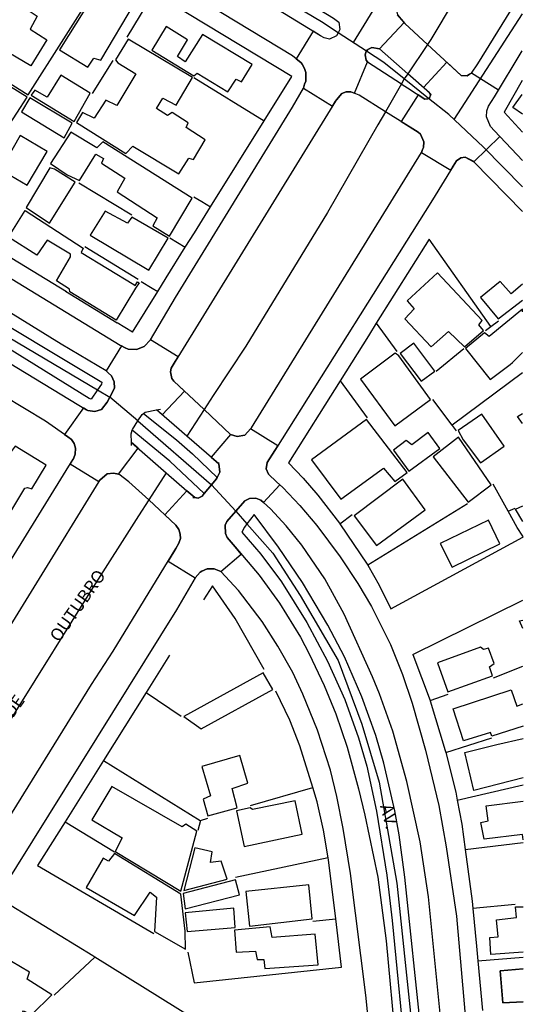
# Model space of a CAD drawing. Units: millimetres. Extents: x 185523 to 187939, y 1679829 to 1682603.
# Drawn here: x 187838 to 187939, y 1679972 to 1680168 of the extents above; entities that cross this region are included whole.
import ezdxf
from ezdxf.enums import TextEntityAlignment as Align

# ---------------------------------------------------------------- set-up
doc = ezdxf.new("R2010")
doc.units = ezdxf.units.MM
doc.header["$MEASUREMENT"] = 0
for name, color, linetype in [('V-CANAL', 7, 'Continuous'), ('V-CANTEIRO', 82, 'Continuous'), ('V-CRUZAMENTO', 1, 'Continuous'), ('V-EDIFICACAO', 2, 'Continuous'), ('V-EIXO_DE_LOGRADOURO', 130, 'Continuous'), ('V-LOTE', 1, 'Continuous'), ('V-NOME_DOS_LOGRADOUROS', 7, 'Continuous'), ('V-PONTE_VIADUTO_PASSARELA', 2, 'Continuous'), ('V-QUADRA', 20, 'Continuous'), ('V-TESTADA', 4, 'Continuous')]:
    doc.layers.add(name, color=color, linetype=linetype)
doc.styles.get("Standard").update_dxf_attribs({"font": 'romans.shx'})

msp = doc.modelspace()

# ---------------------------------------------------------------- linework, layer by layer
at = {"layer": 'V-CANAL'}
for points in [[(187800.88, 1680128.17), (187854.69, 1680095.87), (187854.65, 1680095.48), (187853.86, 1680094.36)], [(187853.86, 1680094.36), (187852.59, 1680092.54), (187852.2, 1680092.65), (187799.22, 1680125.45)], [(187862.99, 1680089.69), (187869.54, 1680084.42), (187872.75, 1680081.64), (187877.63, 1680076.96)], [(187875.09, 1680073.74), (187868.24, 1680080.2), (187860.77, 1680086.36)], [(187930.584, 1679831.677), (187918.23, 1679966.6), (187914.96, 1679997.5), (187913.83, 1680005.88), (187912.99, 1680010.7), (187910.81, 1680020.12), (187909.22, 1680025.68), (187906.45, 1680033.36), (187902.97, 1680041.29), (187899.65, 1680047.61), (187894.62, 1680056.08), (187889.88, 1680063.1), (187884.98, 1680069.59), (187883.58, 1680067.71)], [(187883.58, 1680067.71), (187883.11, 1680067.09), (187882.53, 1680066.07), (187886.35, 1680061.7), (187890.47, 1680056.2), (187895.49, 1680048.08), (187899.62, 1680040.43), (187903.02, 1680032.78), (187905.73, 1680025.18), (187907.4, 1680019.54), (187909.32, 1680010.63), (187911.37, 1679997.85), (187912.45, 1679988.86), (187920.99, 1679901.03), (187926.92, 1679831.71)]]:
    msp.add_lwpolyline(points, dxfattribs=at)
at = {"layer": 'V-CANTEIRO'}
for points in [[(187900.81, 1680168.23), (187901.86, 1680167.47), (187902.02, 1680166.03), (187901.7, 1680165.37), (187901.4, 1680164.77), (187900, 1680164.11), (187898.93, 1680164.34), (187898.23, 1680164.77), (187778.89, 1680237.63), (187777.53, 1680238.59), (187777.09, 1680239.45), (187776.99, 1680239.64), (187777.03, 1680240.83), (187777.31, 1680241.32), (187777.4, 1680241.49), (187777.93, 1680241.9), (187778.34, 1680241.96), (187779.34, 1680242.09), (187779.95, 1680241.91), (187900.76, 1680168.26)], [(187919.68, 1680152.31), (187919.92, 1680152.49), (187920.06, 1680152.95), (187919.9, 1680153.38), (187915.57, 1680157.21), (187909.97, 1680162.15), (187908.42, 1680162.43), (187907.63, 1680162.03), (187907.35, 1680161.67), (187907.29, 1680161.6), (187907.11, 1680160.99), (187907.31, 1680159.88), (187907.54, 1680159.57), (187914.29, 1680155.17), (187914.42, 1680155.09), (187915.52, 1680154.42), (187918.96, 1680152.17), (187919.54, 1680152.2)], [(187868.66, 1680096.62), (187869.05, 1680096.11), (187875.06, 1680090.46), (187875.06, 1680090.46), (187880.33, 1680085.52), (187881.66, 1680085.08), (187883.13, 1680085.33), (187884.3, 1680086.62), (187884.3, 1680086.62), (187884.45, 1680086.79), (187918.27, 1680141.57), (187918.51, 1680142.17), (187918.51, 1680142.17), (187918.66, 1680142.53), (187918.75, 1680143.66), (187918.75, 1680143.66), (187918.07, 1680145.16), (187917.65, 1680145.56), (187911.12, 1680149.66), (187911.12, 1680149.66), (187905.86, 1680152.95), (187904.25, 1680153.61), (187903.33, 1680153.59), (187902.47, 1680153.3), (187901.37, 1680152.04), (187901.19, 1680151.74), (187901.19, 1680151.74), (187869.27, 1680099.98), (187869.27, 1680099.98), (187868.47, 1680098.68), (187868.37, 1680097.93), (187868.66, 1680096.62)]]:
    msp.add_lwpolyline(points, close=True, dxfattribs=at)
for points in [[(187938.28, 1680211.63), (187936.34, 1680207.99), (187913.36, 1680171.06), (187913.27, 1680170.21), (187913.26, 1680170.14), (187913.54, 1680168.9), (187914.99, 1680167.22), (187919.51, 1680163.05), (187926.2, 1680156.88), (187927.34, 1680156.79), (187927.83, 1680157.09), (187928.26, 1680157.35), (187929.52, 1680159.18), (187938.32, 1680173.47)], [(187824.19, 1680107.01), (187851.69, 1680090.39), (187851.95, 1680090.23), (187853.35, 1680090.05), (187854.62, 1680090.45), (187855.78, 1680091.89), (187856.3, 1680092.92), (187857.22, 1680094.73), (187857.19, 1680095.98), (187856.62, 1680097.16), (187855.98, 1680097.76), (187855.59, 1680098.13), (187846.65, 1680103.46), (187802.11, 1680130.9)], [(187816.01, 1679976.67), (187852.67, 1680035.79), (187856.95, 1680042.44), (187869.43, 1680062.85), (187869.43, 1680062.85), (187870.06, 1680063.88), (187870.33, 1680064.79), (187870.32, 1680065.68), (187870.04, 1680066.59), (187869.45, 1680067.47), (187864.03, 1680072.47), (187864.03, 1680072.47), (187860.09, 1680076.1), (187858.11, 1680077.61), (187857.03, 1680077.83), (187855.79, 1680077.64), (187854.3, 1680076.42), (187854.13, 1680076.14), (187854.13, 1680076.14), (187816.87, 1680015.72)], [(187923.62, 1679954.5), (187919.68, 1679993.6), (187918.01, 1680004.48), (187915.37, 1680016.52), (187912.56, 1680026.5), (187909.93, 1680033.93), (187908.54, 1680037.31), (187902.9, 1680049.75), (187899.05, 1680056.78), (187894.51, 1680063.49), (187891.38, 1680067.36), (187888.27, 1680070.73), (187886.87, 1680071.99), (187886.36, 1680072.45), (187885.36, 1680072.85), (187884.1, 1680072.78), (187883.13, 1680072.27), (187881.35, 1680070.23), (187879.57, 1680068.2), (187879.25, 1680067.45), (187879.29, 1680065.78), (187879.64, 1680064.99), (187881.22, 1680063.13), (187885.98, 1680057.51), (187890.05, 1680051.98), (187894.22, 1680045.19), (187895.93, 1680041.91), (187898.9, 1680035.56), (187901.25, 1680029.95), (187903.52, 1680023.35), (187905.79, 1680015.06), (187907.05, 1680009.84), (187909.59, 1679997.47), (187911.29, 1679984.83), (187915.1, 1679943.2)]]:
    msp.add_lwpolyline(points, dxfattribs=at)
at = {"layer": 'V-CRUZAMENTO'}
msp.add_lwpolyline([(187900.81, 1680168.23), (187901.86, 1680167.47), (187902.02, 1680166.03), (187901.7, 1680165.37), (187901.4, 1680164.77), (187900, 1680164.11), (187898.93, 1680164.34), (187898.23, 1680164.77), (187896.725, 1680165.689), (187893.378, 1680160.162), (187894.35, 1680159.39), (187894.53, 1680159.08), (187895, 1680158.28), (187895.27, 1680157.45), (187895.26, 1680155.75), (187895.05, 1680155.13), (187894.79, 1680154.34), (187900.588, 1680150.764), (187901.19, 1680151.74), (187901.37, 1680152.04), (187902.47, 1680153.3), (187903.33, 1680153.59), (187904.25, 1680153.61), (187904.975, 1680153.313), (187907.54, 1680159.57), (187907.31, 1680159.88), (187907.11, 1680160.99), (187907.379, 1680161.903), (187908.42, 1680162.43), (187909.97, 1680162.15), (187914.824, 1680167.412), (187913.54, 1680168.9)], dxfattribs=at)
for points in [[(187931.22, 1680148.64), (187931.29, 1680149.85), (187931.59, 1680150.76), (187932.79, 1680152.63), (187933.584, 1680153.934), (187928.26, 1680157.35), (187927.83, 1680157.09), (187927.34, 1680156.79), (187926.2, 1680156.88), (187923.352, 1680159.507), (187918.689, 1680154.451), (187920.129, 1680153.177), (187919.836, 1680152.215), (187918.96, 1680152.17), (187917.639, 1680153.034), (187914.276, 1680147.678), (187917.65, 1680145.56), (187918.07, 1680145.16), (187918.75, 1680143.66), (187918.66, 1680142.53), (187918.51, 1680142.17), (187918.27, 1680141.57), (187924.093, 1680138.021), (187924.58, 1680138.82), (187925.22, 1680139.87), (187926.14, 1680140.47), (187926.99, 1680140.61), (187928.723, 1680139.723), (187933.895, 1680144.703), (187932.78, 1680145.88), (187932, 1680146.69)], [(187860.59, 1680083.91), (187860.53, 1680085.6), (187860.77, 1680086.36), (187860.8, 1680086.47), (187861.9, 1680088.2), (187862.72, 1680089.49), (187862.99, 1680089.69), (187863.33, 1680089.95), (187865.56, 1680090.38), (187866.736, 1680089.368), (187871.186, 1680094.102), (187869.05, 1680096.11), (187868.66, 1680096.62), (187868.37, 1680097.93), (187868.47, 1680098.68), (187869.27, 1680099.98), (187869.869, 1680100.951), (187864.39, 1680104.33), (187863.11, 1680103), (187861.61, 1680102.37), (187859.93, 1680102.43), (187859.35, 1680102.72), (187858.618, 1680103.086), (187855.59, 1680098.13), (187855.98, 1680097.76), (187856.62, 1680097.16), (187857.19, 1680095.98), (187857.22, 1680094.73), (187856.3, 1680092.92), (187855.78, 1680091.89), (187854.62, 1680090.45), (187853.35, 1680090.05), (187851.95, 1680090.23), (187851.69, 1680090.39), (187851.044, 1680090.78), (187847.318, 1680085.466), (187847.94, 1680085.03), (187848.69, 1680084.5), (187849.2, 1680083.7), (187849.46, 1680082.77), (187849.44, 1680081.61), (187849.136, 1680080.821), (187848.423, 1680079.667), (187854.13, 1680076.14), (187854.3, 1680076.42), (187855.79, 1680077.64), (187857.03, 1680077.83), (187858.027, 1680077.627), (187861.927, 1680082.741)], [(187879.64, 1680064.99), (187879.29, 1680065.78), (187879.25, 1680067.45), (187879.57, 1680068.2), (187881.35, 1680070.23), (187883.13, 1680072.27), (187884.1, 1680072.78), (187885.36, 1680072.85), (187886.36, 1680072.45), (187886.87, 1680071.99), (187890.111, 1680075.453), (187889.43, 1680076.09), (187887.85, 1680077.57), (187887.42, 1680078.64), (187887.61, 1680079.93), (187889.12, 1680082.33), (187889.685, 1680083.227), (187884.3, 1680086.62), (187883.13, 1680085.33), (187881.66, 1680085.08), (187880.33, 1680085.52), (187876.437, 1680081.007), (187878.01, 1680079.65), (187878.18, 1680078.01), (187877.63, 1680076.96), (187877.44, 1680076.6), (187876.55, 1680075.51), (187875.09, 1680073.74), (187874.65, 1680073.21), (187873.89, 1680072.86), (187873.19, 1680072.93), (187871.62, 1680074.26), (187867.238, 1680069.51), (187869.45, 1680067.47), (187870.04, 1680066.59), (187870.32, 1680065.68), (187870.33, 1680064.79), (187870.06, 1680063.88), (187869.43, 1680062.85), (187867.881, 1680060.317), (187873.29, 1680057.01), (187874.24, 1680058.15), (187874.63, 1680058.33), (187875.69, 1680058.81), (187877.07, 1680058.81), (187878.354, 1680058.243), (187882.433, 1680061.698), (187881.22, 1680063.13)]]:
    msp.add_lwpolyline(points, close=True, dxfattribs=at)
at = {"layer": 'V-EDIFICACAO'}
for points in [[(187845.99, 1680180.29), (187839.64, 1680170.12), (187841.88, 1680168.64), (187840.44, 1680166.08), (187843.76, 1680163.94), (187840.6, 1680158.79), (187834.76, 1680162.23), (187832.09, 1680157.97), (187840.08, 1680153.03), (187854.23, 1680175.36), (187845.99, 1680180.29)], [(187846.3, 1680161.97), (187851.93, 1680158.52), (187853.13, 1680160.32), (187854.49, 1680159.93), (187861.21, 1680171.18), (187854.6, 1680175.18), (187846.3, 1680161.97)], [(187874.75, 1680164.99), (187871.28, 1680159.6), (187869.76, 1680160.66), (187871.75, 1680163.97), (187867.48, 1680166.58), (187864.68, 1680161.91), (187873.04, 1680156.81), (187873.66, 1680157.34), (187879.77, 1680153.59), (187881.44, 1680156.1), (187882.51, 1680155.59), (187884.58, 1680159.02), (187874.75, 1680164.99)], [(187859.96, 1680164.07), (187857.42, 1680159.98), (187857.92, 1680159.35), (187861.5, 1680157.21), (187857.69, 1680150.86), (187855.52, 1680151.94), (187853.22, 1680148.4), (187850.85, 1680149.53), (187849.67, 1680147.49), (187859.48, 1680141.35), (187860.9, 1680142.8), (187870.06, 1680137.32), (187872.02, 1680140.45), (187872.93, 1680140.13), (187875.28, 1680144.07), (187871.48, 1680146.49), (187871.91, 1680147.42), (187868.71, 1680149.47), (187867.76, 1680148.91), (187865.61, 1680150.32), (187866.85, 1680152.33), (187869.49, 1680150.99), (187872.77, 1680156.43), (187859.96, 1680164.07)], [(187831.77, 1680157.5), (187829.7, 1680154.08), (187834.55, 1680151.06), (187833.67, 1680149.27), (187835.44, 1680148.1), (187834.75, 1680146.78), (187835.76, 1680146.18), (187839.88, 1680152.55), (187831.77, 1680157.5)], [(187846.53, 1680156.93), (187843.81, 1680152.56), (187841.37, 1680153.91), (187840.66, 1680152.92), (187849.21, 1680147.73), (187852.39, 1680153.36), (187846.53, 1680156.93)], [(187840.37, 1680152.42), (187838.71, 1680149.62), (187847.24, 1680144.47), (187848.84, 1680147.36), (187840.37, 1680152.42)], [(187838.5, 1680144.9), (187834.21, 1680137.55), (187835.8, 1680136.53), (187836.51, 1680137.06), (187839.85, 1680135.07), (187843.85, 1680141.76), (187838.5, 1680144.9)], [(187854.89, 1680143.69), (187853.74, 1680142.46), (187848.56, 1680145.6), (187844.5, 1680139.36), (187847.83, 1680137.13), (187850.29, 1680135.96), (187853.54, 1680141.22), (187855.06, 1680140.38), (187854.65, 1680139.45), (187859.28, 1680136.45), (187857.73, 1680133.7), (187865.75, 1680128.56), (187864.84, 1680126.98), (187868.14, 1680124.94), (187872.71, 1680132.45), (187854.89, 1680143.69)], [(187845.29, 1680138.21), (187844.37, 1680138.49), (187839.67, 1680130.61), (187844.32, 1680127.51), (187849.41, 1680135.64), (187845.29, 1680138.21)], [(187861.43, 1680114.56), (187857.55, 1680108.21), (187848.37, 1680113.83), (187848.3, 1680114.39), (187845.67, 1680116.05), (187848.49, 1680120.79), (187848.49, 1680121.31), (187843.83, 1680124.11), (187841.78, 1680121.16), (187836.12, 1680124.73), (187839.49, 1680130.01), (187850.99, 1680122.56), (187850.62, 1680121.64), (187861.06, 1680115.29), (187861.34, 1680115.14), (187861.84, 1680115.81), (187862.15, 1680115.67)], [(187860.67, 1680128.68), (187859.81, 1680127.53), (187855.39, 1680129.88), (187852.4, 1680125.13), (187864.06, 1680118.18), (187867.91, 1680124.55), (187860.67, 1680128.68)], [(187915.47, 1680112.08), (187916.83, 1680110.47), (187915, 1680108.48), (187920.23, 1680102.91), (187923.66, 1680105.95), (187926.81, 1680102.94), (187930.64, 1680106.13), (187929.66, 1680107.29), (187930.35, 1680108.16), (187921.45, 1680117.62), (187915.47, 1680112.08)], [(187916.75, 1680103.63), (187914.04, 1680101.56), (187918.22, 1680096.06), (187920.95, 1680098.11), (187916.75, 1680103.63)], [(187906.14, 1680096.48), (187913.01, 1680087.23), (187920.06, 1680092.46), (187913.81, 1680101.14), (187913.04, 1680101.66), (187906.14, 1680096.48)], [(187925.6, 1680086.25), (187926.58, 1680084.41), (187930.03, 1680079.87), (187934.76, 1680083.19), (187930.29, 1680089.51), (187925.6, 1680086.25)], [(187896.43, 1680080.46), (187902.24, 1680072.66), (187910.71, 1680078.78), (187913, 1680076.15), (187915.43, 1680077.9), (187907.36, 1680088.46), (187896.43, 1680080.46)], [(187915.25, 1680084.3), (187912.71, 1680082.36), (187915.77, 1680078.22), (187921.94, 1680082.72), (187919.62, 1680085.86), (187916.35, 1680083.42), (187915.25, 1680084.3)], [(187925.66, 1680084.97), (187920.61, 1680081.06), (187927.58, 1680072.06), (187932.13, 1680075.45), (187925.66, 1680084.97)], [(187826.24, 1680067.06), (187828.01, 1680065.7), (187827.13, 1680064.28), (187824.32, 1680065.89), (187822.15, 1680062.55), (187827.51, 1680058.95), (187828.39, 1680059.01), (187831.14, 1680063.46), (187832.39, 1680063.2), (187839.39, 1680074.81), (187839.91, 1680074.97), (187840.77, 1680074.69), (187843.66, 1680079.42), (187837.48, 1680083.19), (187836.71, 1680082.09), (187835.73, 1680082.49), (187826.24, 1680067.06)], [(187904.9, 1680069.35), (187909.37, 1680063.45), (187919.05, 1680070.54), (187914.61, 1680076.59), (187904.9, 1680069.35)], [(187922.01, 1680063.85), (187924.36, 1680059.08), (187933.9, 1680063.74), (187931.61, 1680068.46), (187922.01, 1680063.85)], [(187921.44, 1680040.08), (187923.51, 1680034.32), (187932.38, 1680037.49), (187931.79, 1680039.32), (187932.73, 1680039.93), (187931.62, 1680043.02), (187930.59, 1680042.76), (187930.05, 1680043.23), (187921.44, 1680040.08)], [(187871.03, 1680029.4), (187874.44, 1680026.95), (187888.7, 1680034.82), (187886.78, 1680038.12), (187871.03, 1680029.4)], [(187874.62, 1680019.47), (187876.32, 1680013.64), (187874.87, 1680012.97), (187875.8, 1680009.69), (187881.62, 1680011.28), (187880.62, 1680015.13), (187883.75, 1680016.18), (187882.15, 1680021.69), (187874.62, 1680019.47)], [(187856.73, 1680015.52), (187852.75, 1680008.86), (187858.74, 1680005.29), (187857.39, 1680002.57), (187870.4, 1679994.67), (187873.62, 1680006.66), (187871.4, 1680007.99), (187870.69, 1680007.46), (187856.73, 1680015.52)], [(187884.68, 1680010.95), (187884.21, 1680011.29), (187881.48, 1680010.69), (187883.05, 1680003.6), (187894.58, 1680006.01), (187893.15, 1680012.67), (187884.68, 1680010.95)], [(187873.19, 1680003.32), (187871.05, 1679994.86), (187879.63, 1679997.06), (187878.45, 1680000.67), (187876.34, 1680000.38), (187876.66, 1680002.51), (187873.19, 1680003.32)], [(187857.21, 1680002.18), (187856.07, 1680000.64), (187855, 1680001.23), (187851.58, 1679995.43), (187861.23, 1679989.85), (187864.35, 1679994.5), (187865.61, 1679993.51), (187865.19, 1679986.71), (187871.36, 1679983.19), (187871.26, 1679986.73), (187870.42, 1679994.12), (187857.21, 1680002.18)], [(187870.88, 1679994.25), (187871.27, 1679991.18), (187882.1, 1679993.95), (187881.28, 1679996.95), (187870.88, 1679994.25)], [(187883.35, 1679994.62), (187884.06, 1679987.75), (187896.57, 1679989.18), (187895.89, 1679995.93), (187883.35, 1679994.62)], [(187871.3, 1679990.37), (187871.71, 1679986.67), (187881.21, 1679987.51), (187880.98, 1679991.32), (187871.3, 1679990.37)], [(187888.56, 1679985.5), (187888.22, 1679987.61), (187881.07, 1679986.95), (187881.43, 1679982.56), (187885.3, 1679982.76), (187885.61, 1679981.15), (187886.93, 1679981.1), (187887.13, 1679979.34), (187897.76, 1679980.06), (187897.16, 1679986.15), (187888.56, 1679985.5)], [(187834.94, 1679981.81), (187828.82, 1679971.63), (187836.62, 1679966.9), (187839.16, 1679970.92), (187840.74, 1679970.14), (187844.77, 1679974.09), (187839.86, 1679977.21), (187840.3, 1679978.59), (187834.94, 1679981.81)], [(187938.53, 1679979.28), (187933.96, 1679978.86), (187934.49, 1679972.49), (187938.54, 1679972.73), (187934.49, 1679972.49), (187933.96, 1679978.86)]]:
    msp.add_lwpolyline(points, close=True, dxfattribs=at)
for points in [[(187938.35, 1680149.14), (187936.46, 1680150.47), (187938.34, 1680153.09)], [(187938.38, 1680115.34), (187936.12, 1680113.42), (187933.96, 1680115.92), (187930.01, 1680112.75), (187933.51, 1680108.47), (187938.35, 1680112.21)], [(187938.41, 1680109.88), (187938.39, 1680109.88), (187938.39, 1680110.41), (187931.78, 1680104.98), (187930.8, 1680105.73), (187927.06, 1680102.58), (187931.92, 1680096.41), (187935.94, 1680099.42), (187935.94, 1680099.42), (187936.41, 1680099.77), (187938.4, 1680101.76)], [(187938.41, 1680087.7), (187937.407, 1680089.069), (187938.41, 1680089.66)], [(187938.43, 1680068.18), (187936.969, 1680070.624), (187938.43, 1680071.31)], [(187938.46, 1680046.93), (187937.8, 1680048.43), (187938.46, 1680048.57)], [(187938.48, 1680027.52), (187932.25, 1680025.49), (187932.01, 1680026.22), (187926.66, 1680024.62), (187924.62, 1680030.96), (187936.1, 1680034.73), (187937.22, 1680031.48), (187938.47, 1680031.93)], [(187938.49, 1680017.24), (187928.71, 1680014.71), (187926.91, 1680022.25), (187933.28, 1680023.83), (187938.48, 1680025.06)], [(187938.5, 1680004.9), (187938.362, 1680005.982), (187930.74, 1680005.01), (187930.11, 1680008.38), (187931.57, 1680008.71), (187931.13, 1680011.68), (187938.49, 1680012.6)], [(187938.53, 1679982.59), (187932.11, 1679982.09), (187931.87, 1679985.46), (187933.57, 1679985.6), (187933.18, 1679989), (187937.17, 1679989.45), (187936.97, 1679991.57), (187938.52, 1679991.62)]]:
    msp.add_lwpolyline(points, dxfattribs=at)
at = {"layer": 'V-EIXO_DE_LOGRADOURO'}
for p, q in [((187938.27, 1680218.65), (187904.714, 1680163.397)), ((187938.32, 1680169.1), (187924.741, 1680148.126))]:
    msp.add_line(p, q, dxfattribs=at)
for points in [[(187898.38, 1680167.54), (187882.13, 1680177.21), (187812.93, 1680219.16), (187777.31, 1680241.32)], [(187938.295, 1680194.44), (187920.15, 1680164.01)], [(187901.7, 1680165.37), (187898.38, 1680167.54)], [(187907.35, 1680161.67), (187901.7, 1680165.37)], [(187920.15, 1680164.01), (187919.51, 1680163.05)], [(187919.51, 1680163.05), (187915.57, 1680157.21)], [(187914.86, 1680156.16), (187910.77, 1680159.43), (187907.35, 1680161.67)], [(187914.86, 1680156.16), (187914.29, 1680155.17)], [(187915.57, 1680157.21), (187914.86, 1680156.16)], [(187919.68, 1680152.31), (187914.86, 1680156.16)], [(187914.29, 1680155.17), (187911.12, 1680149.66)], [(187930.6, 1680142.6), (187923.74, 1680149.07), (187919.68, 1680152.31)], [(187911.12, 1680149.66), (187909.63, 1680147.08)], [(187909.63, 1680147.08), (187899.58, 1680129.62), (187883.33, 1680103.08), (187876.87, 1680093.22)], [(187938.36, 1680134.73), (187930.6, 1680142.6)], [(187800.08, 1680126.86), (187834.43, 1680105.82), (187853.86, 1680094.36)], [(187853.86, 1680094.36), (187856.3, 1680092.92)], [(187876.87, 1680093.22), (187875.06, 1680090.46)], [(187861.9, 1680088.2), (187856.3, 1680092.92)], [(187875.06, 1680090.46), (187871.6, 1680085.18)], [(187861.9, 1680088.2), (187876.55, 1680075.51)], [(187867.49, 1680077.88), (187864.03, 1680072.47)], [(187881.35, 1680070.23), (187876.55, 1680075.51)], [(187864.03, 1680072.47), (187862.01, 1680069.3)], [(187881.35, 1680070.23), (187883.58, 1680067.71)], [(187862.01, 1680069.3), (187852.58, 1680054.52), (187822.4, 1680006.32), (187805.85, 1679979.55)], [(187883.58, 1680067.71), (187888.71, 1680061.9), (187894.16, 1680053.46), (187901.72, 1680040.57), (187906.43, 1680027.91), (187909.9, 1680016.37), (187913.37, 1679996.27), (187916.22, 1679969.22), (187929.25, 1679831.71)]]:
    msp.add_lwpolyline(points, dxfattribs=at)
at = {"layer": 'V-LOTE'}
for points in [[(187859.74, 1680164.45), (187865.08, 1680173.32)], [(187892.48, 1680156.66), (187865.08, 1680173.32)], [(187852.84, 1680153.31), (187856.96, 1680159.84)], [(187873.03, 1680156.49), (187886.99, 1680147.84)], [(187886.99, 1680147.84), (187892.48, 1680156.66)], [(187938.34, 1680155.86), (187934.7, 1680149.56), (187938.35, 1680145.62)], [(187876.33, 1680130.73), (187886.99, 1680147.84)], [(187850.15, 1680135.51), (187860.65, 1680129.16)], [(187873.02, 1680132.74), (187874.58, 1680131.79)], [(187873.13, 1680125.61), (187876.33, 1680130.73)], [(187874.58, 1680131.79), (187876.33, 1680130.73)], [(187868.22, 1680124.56), (187871.32, 1680122.7)], [(187871.32, 1680122.7), (187873.13, 1680125.61)], [(187851.34, 1680122.86), (187861.94, 1680116.38)], [(187867.54, 1680116.63), (187871.32, 1680122.7)], [(187919.81, 1680124.34), (187909.29, 1680107.6)], [(187932.07, 1680106.93), (187919.81, 1680124.34)], [(187847.69, 1680113.84), (187834.06, 1680122.16)], [(187862.51, 1680115.93), (187864.74, 1680114.6)], [(187865.86, 1680113.93), (187867.54, 1680116.63)], [(187860.8, 1680105.81), (187865.86, 1680113.93)], [(187864.74, 1680114.6), (187865.86, 1680113.93)], [(187860.8, 1680105.81), (187857.76, 1680107.69)], [(187909.29, 1680107.6), (187907.74, 1680105.13)], [(187909.29, 1680107.6), (187913.39, 1680102)], [(187931.03, 1680106.14), (187932.07, 1680106.93)], [(187932.07, 1680106.93), (187933.59, 1680108.08)], [(187907.74, 1680105.13), (187902.1, 1680096.15)], [(187926.68, 1680102.5), (187921.18, 1680098.01)], [(187938.4, 1680097.77), (187924.38, 1680087.32), (187920.55, 1680092.46)], [(187902.1, 1680096.15), (187891.86, 1680079.86)], [(187902.1, 1680096.15), (187907.5, 1680088.83)], [(187924.2, 1680087.56), (187925.21, 1680086.2)], [(187891.86, 1680079.86), (187894.74, 1680076.82), (187897.64, 1680073.44), (187901.95, 1680067.87)], [(187935.54, 1680070.22), (187932.54, 1680075.6)], [(187927.43, 1680071.72), (187907.6, 1680059.52)], [(187935.54, 1680070.22), (187936.91, 1680070.87)], [(187938.44, 1680065.27), (187937.31, 1680067.03), (187935.54, 1680070.22)], [(187901.95, 1680067.87), (187902.05, 1680067.73)], [(187902.05, 1680067.73), (187904.52, 1680069.55)], [(187902.05, 1680067.73), (187907.48, 1680059.74)], [(187912.19, 1680050.86), (187938.44, 1680065.09)], [(187938.53, 1680065.14), (187938.44, 1680065.27)], [(187938.44, 1680065.09), (187938.53, 1680065.14)], [(187907.48, 1680059.74), (187907.6, 1680059.52)], [(187907.6, 1680059.52), (187909.88, 1680055.53)], [(187887.03, 1680038.75), (187881.21, 1680048.94), (187876.75, 1680055.4), (187874.95, 1680052.6)], [(187909.88, 1680055.53), (187912.19, 1680050.86)], [(187916.57, 1680041.72), (187938.45, 1680052.54)], [(187868.2, 1680041.65), (187863.51, 1680034.18)], [(187916.57, 1680041.72), (187920.03, 1680032.59)], [(187932.64, 1680037.14), (187938.47, 1680039.44)], [(187894.09, 1680023.62), (187892.13, 1680028.69), (187889.33, 1680034.49)], [(187863.51, 1680034.18), (187855.06, 1680020.71)], [(187863.51, 1680034.18), (187870.52, 1680029.49)], [(187920.03, 1680032.59), (187923.57, 1680033.85)], [(187920.03, 1680032.59), (187920.04, 1680032.55)], [(187920.04, 1680032.55), (187923.02, 1680022.65)], [(187923.12, 1680022.25), (187932.28, 1680025.16)], [(187896.66, 1680015.28), (187894.09, 1680023.62)], [(187923.02, 1680022.65), (187923.12, 1680022.25)], [(187923.12, 1680022.25), (187925.11, 1680014.4)], [(187855.06, 1680020.71), (187847.4, 1680008.5)], [(187855.06, 1680020.71), (187874.3, 1680008.77), (187874.33, 1680008.78)], [(187884.31, 1680011.7), (187896.66, 1680015.28)], [(187897.52, 1680012.48), (187896.66, 1680015.28)], [(187925.41, 1680012.79), (187938.49, 1680015.81)], [(187925.11, 1680014.4), (187925.41, 1680012.79)], [(187898.82, 1680006.85), (187897.52, 1680012.48)], [(187925.41, 1680012.79), (187926.32, 1680007.99)], [(187874.33, 1680008.78), (187875.79, 1680009.19)], [(187847.4, 1680008.5), (187841.95, 1679999.81)], [(187847.4, 1680008.5), (187857.21, 1680002.54)], [(187874.33, 1680008.78), (187873.8, 1680006.76)], [(187926.32, 1680007.99), (187927, 1680003)], [(187899.7, 1680001.34), (187898.82, 1680006.85)], [(187927, 1680003), (187938.5, 1680004.37)], [(187899.7, 1680001.34), (187881.28, 1679997.44)], [(187899.77, 1680000.91), (187899.7, 1680001.34)], [(187927, 1680003), (187928.39, 1679992.73)], [(187841.95, 1679999.81), (187865.03, 1679986.3)], [(187901.22, 1679989.2), (187899.77, 1680000.91)], [(187853.33, 1679981.61), (187852.93, 1679981.86), (187836.67, 1679991.76)], [(187928.39, 1679992.73), (187928.53, 1679991.26)], [(187936.95, 1679992.03), (187928.53, 1679991.26)], [(187928.53, 1679991.26), (187929.22, 1679983.77)], [(187896.66, 1679988.77), (187901.22, 1679989.2)], [(187902.41, 1679979.61), (187901.22, 1679989.2)], [(187929.22, 1679983.77), (187929.49, 1679980.82)], [(187871.82, 1679982.55), (187873.08, 1679976.48), (187902.41, 1679979.61)], [(187845.26, 1679974.02), (187853.33, 1679981.61)], [(187872.88, 1679969.21), (187872.82, 1679969.44), (187853.33, 1679981.61)], [(187929.49, 1679980.82), (187938.53, 1679981.55)], [(187929.49, 1679980.82), (187930.4, 1679970.97)]]:
    msp.add_lwpolyline(points, dxfattribs=at)
at = {"layer": 'V-PONTE_VIADUTO_PASSARELA'}
for points in [[(187861.9, 1680088.2), (187862.72, 1680089.49), (187862.99, 1680089.69)], [(187862.99, 1680089.69), (187863.33, 1680089.95), (187865.56, 1680090.38)], [(187865.56, 1680090.38), (187866.41, 1680090.54)], [(187860.77, 1680086.36), (187860.8, 1680086.47), (187861.9, 1680088.2)], [(187860.59, 1680083.91), (187860.53, 1680085.6), (187860.77, 1680086.36)], [(187860.61, 1680083.29), (187860.59, 1680083.91)], [(187877.63, 1680076.96), (187878.18, 1680078.01), (187878.01, 1680079.65)], [(187878.01, 1680079.65), (187877.98, 1680079.89)], [(187876.55, 1680075.51), (187877.44, 1680076.6), (187877.63, 1680076.96)], [(187873.19, 1680072.93), (187873.89, 1680072.86), (187874.65, 1680073.21), (187875.09, 1680073.74)], [(187875.09, 1680073.74), (187876.55, 1680075.51)], [(187872.8, 1680072.97), (187873.19, 1680072.93)]]:
    msp.add_lwpolyline(points, dxfattribs=at)
at = {"layer": 'V-QUADRA'}
for points in [[(187737.74, 1680176.61), (187776.27, 1680153.36), (187858.33, 1680103.23), (187858.33, 1680103.23), (187859.35, 1680102.72), (187859.35, 1680102.72), (187859.93, 1680102.43), (187861.61, 1680102.37), (187863.11, 1680103), (187864.39, 1680104.33), (187864.39, 1680104.33), (187869.38, 1680112.75), (187892.61, 1680150.58), (187894.79, 1680154.34), (187895.05, 1680155.13), (187895.05, 1680155.13), (187895.26, 1680155.75), (187895.27, 1680157.45), (187895, 1680158.28), (187894.53, 1680159.08), (187894.53, 1680159.08), (187894.35, 1680159.39), (187892.65, 1680160.74), (187839.48, 1680192.95)], [(187938.36, 1680139.99), (187932.78, 1680145.88), (187932, 1680146.69), (187931.22, 1680148.64), (187931.29, 1680149.85), (187931.59, 1680150.76), (187932.79, 1680152.63), (187938.33, 1680161.73)], [(187938.37, 1680129.79), (187928.72, 1680139.72), (187928.69, 1680139.74), (187926.99, 1680140.61), (187926.14, 1680140.47), (187925.22, 1680139.87), (187924.58, 1680138.82), (187920.49, 1680132.11), (187889.12, 1680082.33), (187887.61, 1680079.93), (187887.42, 1680078.64), (187887.85, 1680077.57), (187889.43, 1680076.09), (187890.68, 1680074.92), (187894.11, 1680071.34), (187897.48, 1680067.38), (187902.1, 1680061.2), (187905.63, 1680055.87), (187908.36, 1680051.32), (187912.11, 1680043.75), (187914.5, 1680037.79), (187916.46, 1680032.05), (187919.11, 1680022.7), (187921.74, 1680011.73), (187923.22, 1680003.54), (187925.24, 1679989.7), (187927.27, 1679967.02)], [(187816.19, 1680027.51), (187849, 1680080.6), (187849, 1680080.6), (187849.14, 1680080.83), (187849.44, 1680081.61), (187849.46, 1680082.77), (187849.2, 1680083.7), (187848.69, 1680084.5), (187847.94, 1680085.03), (187847.94, 1680085.03), (187843.52, 1680088.13), (187826.72, 1680098.23)], [(187871.6, 1680085.18), (187865.56, 1680090.38)], [(187860.59, 1680083.91), (187867.49, 1680077.88)], [(187878.01, 1680079.65), (187871.6, 1680085.18)], [(187867.49, 1680077.88), (187871.62, 1680074.26)], [(187871.62, 1680074.26), (187873.19, 1680072.93)], [(187908.74, 1679959.11), (187907.2, 1679974.03), (187904.14, 1679998.24), (187902.71, 1680007.14), (187901.45, 1680013.51), (187900.16, 1680018.77), (187897.62, 1680026.74), (187894.72, 1680033.88), (187892.7, 1680038.16), (187889.75, 1680043.44), (187886.61, 1680048.3), (187881.87, 1680054.46), (187878.35, 1680058.24), (187878.18, 1680058.32), (187877.07, 1680058.81), (187875.69, 1680058.81), (187874.63, 1680058.33), (187874.24, 1680058.15), (187873.29, 1680057.01), (187869.59, 1680050.65), (187834.57, 1679994.51), (187823.51, 1679976.53), (187822.82, 1679974.54), (187822.94, 1679971.77)]]:
    msp.add_lwpolyline(points, dxfattribs=at)
at = {"layer": 'V-TESTADA'}
for points in [[(187892.48, 1680156.66), (187865.08, 1680173.32)], [(187886.99, 1680147.84), (187892.48, 1680156.66)], [(187938.34, 1680155.86), (187934.7, 1680149.56), (187938.35, 1680145.62)], [(187876.33, 1680130.73), (187886.99, 1680147.84)], [(187873.13, 1680125.61), (187876.33, 1680130.73)], [(187871.32, 1680122.7), (187873.13, 1680125.61)], [(187867.54, 1680116.63), (187871.32, 1680122.7)], [(187919.81, 1680124.34), (187909.29, 1680107.6)], [(187847.69, 1680113.84), (187834.06, 1680122.16)], [(187865.86, 1680113.93), (187867.54, 1680116.63)], [(187857.76, 1680107.61), (187847.51, 1680113.89)], [(187860.8, 1680105.81), (187865.86, 1680113.93)], [(187860.8, 1680105.81), (187857.76, 1680107.69)], [(187909.29, 1680107.6), (187907.74, 1680105.13)], [(187907.74, 1680105.13), (187902.1, 1680096.15)], [(187902.1, 1680096.15), (187891.86, 1680079.86)], [(187891.86, 1680079.86), (187894.74, 1680076.82), (187897.64, 1680073.44), (187901.95, 1680067.87)], [(187901.95, 1680067.87), (187902.05, 1680067.73)], [(187902.05, 1680067.73), (187907.48, 1680059.74)], [(187907.48, 1680059.74), (187907.6, 1680059.52)], [(187907.6, 1680059.52), (187909.88, 1680055.53)], [(187887.03, 1680038.75), (187881.21, 1680048.94), (187876.75, 1680055.4), (187874.95, 1680052.6)], [(187909.88, 1680055.53), (187912.19, 1680050.86)], [(187868.2, 1680041.65), (187863.51, 1680034.18)], [(187916.57, 1680041.72), (187920.03, 1680032.59)], [(187894.09, 1680023.62), (187892.13, 1680028.69), (187889.33, 1680034.49)], [(187863.51, 1680034.18), (187855.06, 1680020.71)], [(187920.03, 1680032.59), (187920.04, 1680032.55)], [(187920.04, 1680032.55), (187923.02, 1680022.65)], [(187896.66, 1680015.28), (187894.09, 1680023.62)], [(187923.02, 1680022.65), (187923.12, 1680022.25)], [(187923.12, 1680022.25), (187925.11, 1680014.4)], [(187855.06, 1680020.71), (187847.4, 1680008.5)], [(187897.52, 1680012.48), (187896.66, 1680015.28)], [(187925.11, 1680014.4), (187925.41, 1680012.79)], [(187898.82, 1680006.85), (187897.52, 1680012.48)], [(187925.41, 1680012.79), (187926.32, 1680007.99)], [(187847.4, 1680008.5), (187841.95, 1679999.81)], [(187926.32, 1680007.99), (187927, 1680003)], [(187899.7, 1680001.34), (187898.82, 1680006.85)], [(187899.77, 1680000.91), (187899.7, 1680001.34)], [(187927, 1680003), (187928.39, 1679992.73)], [(187901.22, 1679989.2), (187899.77, 1680000.91)], [(187928.39, 1679992.73), (187928.53, 1679991.26)], [(187928.53, 1679991.26), (187929.22, 1679983.77)], [(187902.41, 1679979.61), (187901.22, 1679989.2)], [(187929.22, 1679983.77), (187929.49, 1679980.82)], [(187929.49, 1679980.82), (187930.4, 1679970.97)]]:
    msp.add_lwpolyline(points, dxfattribs=at)

# ---------------------------------------------------------------- texts
at = {"layer": 'V-NOME_DOS_LOGRADOUROS'}
for s, rotation, p in [('OUTUBRO', 55, (187846.84, 1680043.58)), ('DE', 55, (187837.66, 1680028.57)), ('AV.', 284.59269, (187909.287, 1680011.438))]:
    msp.add_text(s, height=2.5, rotation=rotation, dxfattribs=at).set_placement(p, align=Align.BOTTOM_LEFT)

doc.saveas('drawing.dxf')
